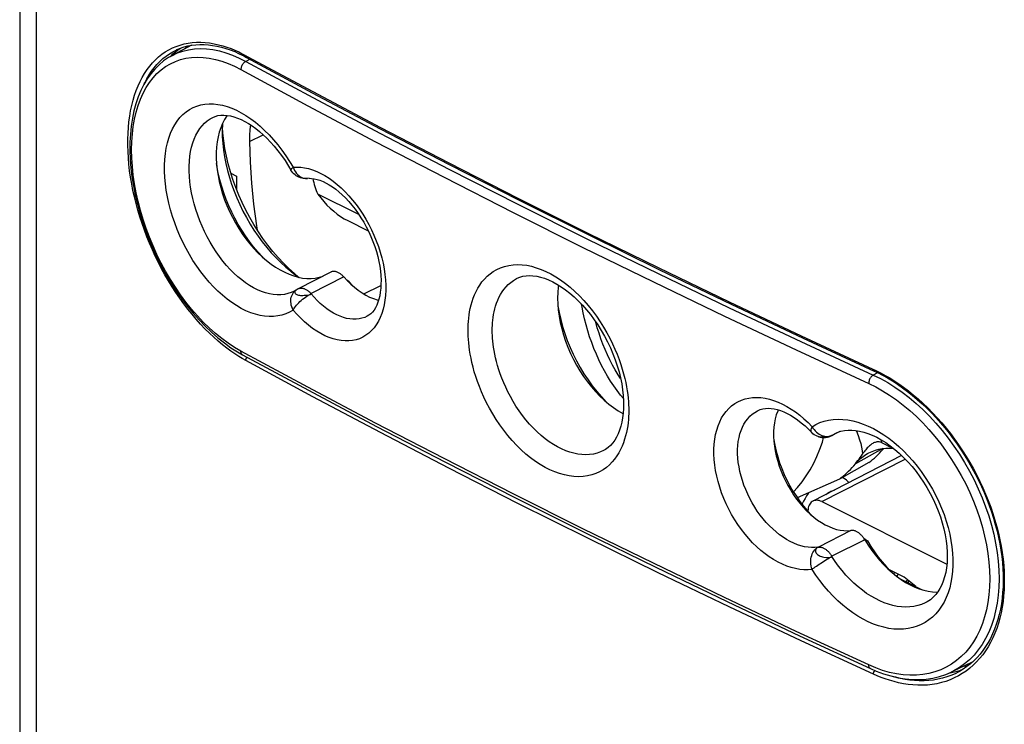
# Model space of a CAD drawing. Units: millimetres. Extents: x 122 to 168, y -2 to 209.
# Drawn here: x 122 to 151, y 19 to 40 of the extents above; entities that cross this region are included whole.
import ezdxf

# ---------------------------------------------------------------- set-up
doc = ezdxf.new("R2010")
doc.units = ezdxf.units.MM
doc.header["$LTSCALE"] = 16.335
doc.layers.get('0').update_dxf_attribs({"linetype": 'CONTINUOUS'})
for name, color, linetype in [('ASSI', 7, 'CONTINUOUS'), ('DRAFT', 7, 'CONTINUOUS'), ('RACCORDO', 7, 'CONTINUOUS'), ('SUPERFICI', 7, 'CONTINUOUS')]:
    doc.layers.add(name, color=color, linetype=linetype)

msp = doc.modelspace()

# ---------------------------------------------------------------- linework, layer by layer
at = {"color": 7, "linetype": 'CONTINUOUS'}
for p, q in [((131.882, 33.91), (130.677, 34.512)), ((131.554, 33.733), (132.157, 33.431)), ((131.709, 31.817), (131.599, 31.935)), ((147.51, 23.412), (147.517, 23.457)), ((147.55, 23.38), (147.588, 23.422)), ((147.74, 23.234), (148.387, 22.91))]:
    msp.add_line(p, q, dxfattribs=at)
at = {"color": 253, "linetype": 'CONTINUOUS'}
for p, q in [((131.543, 31.972), (131.599, 31.935)), ((146.722, 24.353), (146.782, 24.344))]:
    msp.add_line(p, q, dxfattribs=at)
at = {"color": 7, "linetype": 'CONTINUOUS'}
for points in [[(129.092, 32.635), (129.054, 32.673), (128.924, 32.815), (128.798, 32.963), (128.677, 33.119), (128.561, 33.282), (128.45, 33.449), (128.346, 33.623), (128.247, 33.801), (128.155, 33.982), (128.071, 34.167), (127.993, 34.355), (127.923, 34.544), (127.862, 34.734), (127.808, 34.925), (127.762, 35.115), (127.725, 35.303), (127.709, 35.409)], [(130.677, 34.512), (130.764, 34.398), (130.855, 34.291), (130.948, 34.19), (131.044, 34.095), (131.144, 34.007), (131.244, 33.926), (131.346, 33.854), (131.449, 33.789), (131.554, 33.733)], [(137.711, 31.272), (137.716, 31.238), (137.751, 31.036), (137.796, 30.831), (137.85, 30.626), (137.914, 30.422), (137.988, 30.217), (138.069, 30.015), (138.16, 29.816), (138.258, 29.62), (138.364, 29.429), (138.477, 29.242), (138.597, 29.062), (138.723, 28.888), (138.854, 28.722), (138.992, 28.564), (139.132, 28.415), (139.133, 28.414)], [(144.041, 27.305), (144.069, 27.149), (144.109, 26.977), (144.156, 26.805), (144.212, 26.633), (144.276, 26.462), (144.347, 26.293), (144.426, 26.127), (144.512, 25.963), (144.603, 25.805), (144.701, 25.651), (144.805, 25.502), (144.914, 25.36), (145.027, 25.226), (145.142, 25.101)], [(146.084, 26.18), (146.079, 26.182), (146.038, 26.2)], [(146.244, 26.054), (146.214, 26.087), (146.173, 26.123), (146.129, 26.155), (146.084, 26.18)], [(145.077, 25.765), (145.052, 25.733), (145.002, 25.662), (144.955, 25.589), (144.91, 25.512), (144.867, 25.432), (144.864, 25.425)], [(145.564, 25.704), (145.565, 25.705), (145.604, 25.735), (145.642, 25.762), (145.679, 25.784), (145.714, 25.802), (145.747, 25.816), (145.778, 25.826), (145.806, 25.832), (145.815, 25.833)], [(146.782, 24.344), (146.885, 24.18), (146.992, 24.023), (147.103, 23.872), (147.22, 23.726), (147.34, 23.587), (147.464, 23.454), (147.47, 23.449)], [(147.695, 23.368), (147.668, 23.336), (147.641, 23.306)], [(147.959, 23.205), (147.928, 23.169), (147.91, 23.149)], [(147.988, 23.181), (147.982, 23.151), (147.976, 23.116)]]:
    msp.add_lwpolyline(points, dxfattribs=at)
msp.add_ellipse((132.367, 36.206), major_axis=(0.744, 2.599), ratio=0.677432, start_param=-4.03297, end_param=-3.826429, dxfattribs=at)
at = {"layer": 'ASSI', "color": 7, "linetype": 'CONTINUOUS'}
for p, q in [((127.897, 36.294), (127.891, 36.371)), ((130.108, 32.086), (129.994, 32.181))]:
    msp.add_line(p, q, dxfattribs=at)
for points in [[(127.882, 36.568), (127.882, 36.564), (127.877, 36.37)], [(127.877, 36.37), (127.881, 36.191), (127.894, 35.998), (127.915, 35.802), (127.946, 35.604), (127.985, 35.404), (128.033, 35.203), (128.088, 35.001), (128.153, 34.8), (128.225, 34.599), (128.305, 34.4), (128.392, 34.203), (128.486, 34.01), (128.587, 33.819), (128.695, 33.633), (128.809, 33.452), (128.928, 33.276), (129.053, 33.107), (129.183, 32.944), (129.317, 32.788), (129.455, 32.64), (129.597, 32.5), (129.741, 32.369), (129.889, 32.247), (129.97, 32.184)], [(128.192, 34.935), (128.119, 35.164), (128.055, 35.393), (128.001, 35.621), (127.956, 35.848), (127.921, 36.072), (127.897, 36.294)], [(128.364, 34.483), (128.274, 34.708), (128.192, 34.935)], [(129.994, 32.181), (129.83, 32.329), (129.67, 32.488), (129.513, 32.656), (129.361, 32.832), (129.214, 33.017), (129.072, 33.21), (128.937, 33.408), (128.808, 33.614), (128.685, 33.825), (128.571, 34.04), (128.464, 34.26), (128.364, 34.483)], [(129.97, 32.184), (130.038, 32.134), (130.133, 32.069)]]:
    msp.add_lwpolyline(points, dxfattribs=at)
at = {"layer": 'DRAFT', "color": 7, "linetype": 'CONTINUOUS'}
for p, q in [((126.504, 38.672), (126.406, 38.591)), ((126.974, 38.871), (126.416, 38.576)), ((126.605, 38.746), (126.504, 38.672)), ((126.69, 38.799), (126.605, 38.746)), ((126.406, 38.591), (126.35, 38.538)), ((128.132, 35.124), (128.301, 35.039)), ((128.301, 35.039), (128.301, 34.641)), ((129.442, 32.367), (129.574, 32.287)), ((131.056, 32.222), (130.103, 31.733)), ((131.443, 32.08), (131.426, 32.098)), ((131.443, 32.08), (131.545, 31.97)), ((132.029, 31.583), (132.528, 31.829)), ((145.973, 27.548), (145.723, 27.426)), ((147.787, 26.847), (145.187, 25.51)), ((146.827, 26.64), (145.961, 26.157)), ((145.961, 26.157), (144.729, 25.611)), ((145.448, 25.495), (149.112, 23.663)), ((146.706, 24.378), (146.693, 24.4)), ((147.862, 23.285), (147.412, 23.51)), ((148.203, 23.003), (147.862, 23.285)), ((149.858, 20.79), (149.239, 20.497)), ((149.249, 20.482), (149.372, 20.512)), ((149.372, 20.512), (149.492, 20.549)), ((149.492, 20.549), (149.599, 20.59)), ((149.172, 20.469), (149.249, 20.482))]:
    msp.add_line(p, q, dxfattribs=at)
at = {"layer": 'DRAFT', "color": 253, "linetype": 'CONTINUOUS'}
for p, q in [((128.677, 36.056), (129.073, 36.25)), ((147.233, 27.05), (146.431, 26.605)), ((145.448, 25.495), (147.892, 26.743))]:
    msp.add_line(p, q, dxfattribs=at)
at = {"layer": 'DRAFT', "color": 7, "linetype": 'CONTINUOUS'}
for points in [[(128.027, 36.816), (128.017, 36.802), (127.948, 36.697), (127.888, 36.581), (127.835, 36.456)], [(127.835, 36.456), (127.79, 36.324), (127.755, 36.185), (127.728, 36.038), (127.71, 35.886)], [(128.708, 36.536), (128.691, 36.402), (128.68, 36.232), (128.677, 36.056)], [(127.71, 35.886), (127.701, 35.727), (127.701, 35.562), (127.71, 35.395), (127.728, 35.224), (127.755, 35.051), (127.79, 34.876), (127.835, 34.7), (127.888, 34.522), (127.948, 34.346), (128.017, 34.172), (128.093, 33.999), (128.176, 33.831), (128.266, 33.665), (128.363, 33.503), (128.466, 33.347), (128.574, 33.197), (128.687, 33.054), (128.804, 32.918), (128.926, 32.79), (129.052, 32.67), (129.18, 32.559), (129.31, 32.458), (129.442, 32.367)], [(128.677, 36.056), (128.697, 35.448), (128.738, 34.833), (128.799, 34.213), (128.881, 33.584), (128.9, 33.466)], [(129.574, 32.287), (129.708, 32.217), (129.842, 32.158), (129.974, 32.11), (130.105, 32.074), (130.235, 32.05), (130.361, 32.038), (130.485, 32.038), (130.605, 32.049), (130.721, 32.072), (130.832, 32.107), (130.833, 32.108)], [(131.426, 32.098), (131.41, 32.115), (131.393, 32.131), (131.375, 32.146), (131.358, 32.16), (131.34, 32.173), (131.322, 32.185), (131.304, 32.196), (131.286, 32.206), (131.268, 32.215), (131.249, 32.223), (131.231, 32.229), (131.214, 32.234), (131.196, 32.239), (131.178, 32.241), (131.161, 32.243), (131.144, 32.243), (131.128, 32.243), (131.112, 32.241), (131.096, 32.237), (131.081, 32.233), (131.066, 32.227), (131.056, 32.222)], [(131.545, 31.97), (131.649, 31.869), (131.755, 31.777), (131.864, 31.692), (131.974, 31.616), (132.086, 31.549), (132.197, 31.492), (132.309, 31.445), (132.419, 31.408), (132.458, 31.399)], [(137.734, 31.84), (137.725, 31.784), (137.711, 31.624), (137.706, 31.456)], [(137.706, 31.456), (137.711, 31.283), (137.725, 31.108), (137.749, 30.93), (137.782, 30.749), (137.825, 30.566), (137.877, 30.383), (137.937, 30.201), (138.006, 30.02), (138.083, 29.842), (138.169, 29.666), (138.262, 29.493), (138.361, 29.325), (138.467, 29.164), (138.578, 29.009), (138.695, 28.861), (138.817, 28.721), (138.944, 28.588), (139.074, 28.465), (139.207, 28.352), (139.342, 28.25), (139.478, 28.158), (139.616, 28.077), (139.626, 28.072)], [(144.17, 28.185), (144.154, 28.151), (144.114, 28.042), (144.083, 27.927), (144.059, 27.806), (144.043, 27.679), (144.035, 27.547), (144.035, 27.409), (144.043, 27.268), (144.059, 27.125), (144.083, 26.98), (144.114, 26.834), (144.154, 26.686), (144.201, 26.537), (144.255, 26.39), (144.315, 26.246), (144.382, 26.103), (144.455, 25.964), (144.535, 25.828), (144.62, 25.696), (144.71, 25.569), (144.804, 25.449), (144.902, 25.335), (145.003, 25.229), (145.108, 25.13), (145.216, 25.038), (145.326, 24.955), (145.436, 24.881), (145.548, 24.817), (145.659, 24.762), (145.77, 24.718), (145.881, 24.683), (145.99, 24.659), (146.096, 24.646), (146.2, 24.643), (146.302, 24.65)], [(146.431, 26.605), (146.502, 26.684), (146.577, 26.755), (146.657, 26.82), (146.741, 26.877), (146.79, 26.906)], [(146.79, 26.906), (146.829, 26.926), (146.921, 26.969), (147.016, 27.003), (147.115, 27.029), (147.217, 27.048), (147.322, 27.059), (147.429, 27.062), (147.539, 27.057)], [(146.827, 26.64), (146.882, 26.683), (146.936, 26.727), (146.989, 26.772), (147.041, 26.82), (147.092, 26.868), (147.142, 26.919), (147.191, 26.971), (147.239, 27.024), (147.263, 27.053)], [(145.961, 26.157), (146.017, 26.2), (146.073, 26.245), (146.127, 26.291), (146.181, 26.34), (146.233, 26.389), (146.284, 26.441), (146.334, 26.494), (146.383, 26.549), (146.431, 26.605)], [(145.187, 25.51), (145.166, 25.498), (145.139, 25.477), (145.115, 25.451), (145.094, 25.421), (145.076, 25.388), (145.061, 25.351), (145.05, 25.311), (145.043, 25.268), (145.039, 25.222), (145.039, 25.212)], [(145.448, 25.495), (145.409, 25.512), (145.37, 25.525), (145.333, 25.532), (145.296, 25.535), (145.26, 25.533), (145.227, 25.526), (145.195, 25.514), (145.187, 25.51)], [(146.617, 24.498), (146.6, 24.515), (146.583, 24.532), (146.566, 24.548), (146.549, 24.562), (146.531, 24.576), (146.513, 24.588), (146.495, 24.6), (146.477, 24.61), (146.459, 24.62), (146.441, 24.628), (146.423, 24.635), (146.405, 24.641), (146.387, 24.645), (146.369, 24.649), (146.352, 24.651), (146.335, 24.652), (146.318, 24.652), (146.302, 24.65)], [(146.693, 24.4), (146.678, 24.421), (146.664, 24.441), (146.649, 24.461), (146.633, 24.48), (146.617, 24.498)], [(146.706, 24.378), (146.807, 24.219), (146.913, 24.067), (147.023, 23.921), (147.139, 23.782), (147.26, 23.65), (147.383, 23.527), (147.51, 23.413), (147.639, 23.307), (147.77, 23.212), (147.903, 23.127), (148.037, 23.052), (148.17, 22.989), (148.303, 22.937), (148.435, 22.896), (148.565, 22.867), (148.693, 22.849), (148.819, 22.844), (148.844, 22.845)]]:
    msp.add_lwpolyline(points, dxfattribs=at)
msp.add_ellipse((149.486, 24.727), major_axis=(2.483, -2.248), ratio=0.284525, start_param=2.677457, end_param=2.685529, dxfattribs=at)
at = {"layer": 'RACCORDO', "color": 7, "linetype": 'CONTINUOUS'}
for p, q in [((121.943, 186.08), (121.943, 16.422)), ((126.526, 38.733), (126.527, 38.733)), ((126.83, 38.795), (126.863, 38.833)), ((126.863, 38.833), (126.883, 38.854)), ((126.416, 38.576), (126.417, 38.577)), ((128.511, 38.562), (128.594, 38.518)), ((127.598, 36.757), (127.603, 36.759)), ((130.378, 34.969), (130.378, 34.969)), ((136.522, 32.041), (136.525, 32.042)), ((129.989, 31.666), (129.988, 31.666)), ((129.995, 31.669), (129.989, 31.666)), ((130.014, 31.68), (129.995, 31.669)), ((130.048, 31.7), (130.056, 31.706)), ((130.048, 31.7), (130.049, 31.701)), ((130.055, 31.705), (130.054, 31.705)), ((132.125, 30.929), (132.122, 30.928)), ((144.905, 30.287), (146.985, 29.322)), ((128.328, 29.883), (128.476, 29.799)), ((143.578, 28.168), (143.581, 28.17)), ((145.067, 27.607), (145.151, 27.52)), ((145.137, 27.535), (145.137, 27.534)), ((145.858, 27.503), (145.859, 27.504)), ((145.345, 27.401), (145.344, 27.401)), ((147.201, 27.225), (147.539, 27.057)), ((139.053, 26.993), (139.049, 26.99)), ((148.502, 22.54), (148.5, 22.539)), ((144.791, 21.565), (146.872, 20.6)), ((149.241, 20.498), (149.239, 20.497)), ((149.44, 20.496), (149.439, 20.496)), ((149.765, 20.708), (149.665, 20.699))]:
    msp.add_line(p, q, dxfattribs=at)
at = {"layer": 'RACCORDO', "color": 253, "linetype": 'CONTINUOUS'}
for p, q in [((122.428, 185.516), (122.428, 15.769)), ((126.758, 38.912), (126.878, 38.936)), ((126.85, 38.842), (126.78, 38.769)), ((126.855, 38.847), (126.85, 38.842)), ((126.417, 38.577), (126.566, 38.647)), ((128.373, 38.499), (128.569, 38.399)), ((128.693, 38.464), (128.569, 38.399)), ((128.569, 38.399), (130.532, 37.337)), ((129.956, 35.295), (129.917, 35.259)), ((136.403, 33.969), (138.448, 32.946)), ((131.443, 32.08), (130.481, 31.594)), ((130.042, 31.696), (130.048, 31.7)), ((144.838, 30.36), (147.07, 29.324)), ((144.833, 30.187), (146.953, 29.207)), ((130.388, 28.848), (128.424, 29.907)), ((144.699, 29.942), (146.821, 28.961)), ((128.568, 29.633), (128.466, 29.69)), ((147.084, 29.275), (146.953, 29.207)), ((145.368, 27.477), (145.41, 27.453)), ((145.683, 27.415), (145.65, 27.406)), ((145.704, 27.422), (145.741, 27.437)), ((145.96, 27.543), (145.743, 27.438)), ((147.182, 27.311), (147.201, 27.225)), ((146.302, 24.65), (145.348, 24.161)), ((146.706, 24.378), (145.743, 23.895)), ((150.615, 23.747), (150.634, 23.49)), ((147.026, 20.621), (146.821, 20.708)), ((149.439, 20.496), (149.352, 20.452)), ((149.616, 20.675), (149.716, 20.686)), ((149.716, 20.686), (149.739, 20.69)), ((149.883, 20.699), (149.781, 20.61)), ((149.352, 20.452), (149.231, 20.4))]:
    msp.add_line(p, q, dxfattribs=at)
for points in [[(126.878, 38.936), (127.001, 38.952), (127.125, 38.96), (127.252, 38.961), (127.381, 38.954), (127.51, 38.939), (127.638, 38.918), (127.767, 38.89), (127.892, 38.856), (128.015, 38.817), (128.136, 38.773), (128.252, 38.726), (128.362, 38.677), (128.467, 38.626)], [(128.466, 29.69), (128.36, 29.754), (128.248, 29.827), (128.131, 29.908), (128.01, 29.996), (127.886, 30.093), (127.76, 30.199), (127.631, 30.312), (127.502, 30.433), (127.373, 30.562), (127.244, 30.697), (127.117, 30.839), (126.993, 30.986), (126.87, 31.138), (126.75, 31.296), (126.634, 31.457), (126.521, 31.623), (126.411, 31.792), (126.304, 31.966), (126.201, 32.143), (126.103, 32.323), (126.008, 32.506), (125.917, 32.692), (125.83, 32.879), (125.748, 33.069), (125.67, 33.261), (125.597, 33.453), (125.529, 33.647), (125.466, 33.842), (125.407, 34.036), (125.354, 34.231), (125.306, 34.426), (125.263, 34.62), (125.225, 34.813), (125.192, 35.005), (125.165, 35.195), (125.144, 35.384), (125.127, 35.571), (125.117, 35.755), (125.111, 35.937), (125.111, 36.116), (125.117, 36.291), (125.128, 36.463), (125.145, 36.631), (125.167, 36.795), (125.194, 36.955), (125.227, 37.11), (125.265, 37.26), (125.308, 37.405), (125.357, 37.545), (125.411, 37.68), (125.469, 37.808), (125.533, 37.931), (125.602, 38.048), (125.675, 38.158), (125.753, 38.262), (125.835, 38.359), (125.922, 38.449), (126.013, 38.533), (126.109, 38.609), (126.208, 38.678), (126.311, 38.74), (126.418, 38.794)], [(126.329, 38.623), (126.43, 38.684), (126.526, 38.733)], [(126.418, 38.794), (126.528, 38.841), (126.641, 38.88), (126.758, 38.912)], [(126.566, 38.647), (126.725, 38.702), (126.891, 38.742), (127.062, 38.767), (127.239, 38.775), (127.42, 38.768), (127.605, 38.745), (127.794, 38.707), (127.985, 38.653), (128.178, 38.583), (128.373, 38.499)], [(128.424, 29.907), (128.235, 30.017), (128.049, 30.139), (127.864, 30.275), (127.681, 30.424), (127.5, 30.585), (127.323, 30.758), (127.15, 30.943), (126.98, 31.138), (126.816, 31.343), (126.658, 31.557), (126.505, 31.78), (126.359, 32.01), (126.22, 32.247), (126.089, 32.49), (125.966, 32.738), (125.851, 32.991), (125.745, 33.247), (125.648, 33.506), (125.56, 33.766), (125.482, 34.028), (125.414, 34.289), (125.356, 34.549), (125.308, 34.808), (125.271, 35.064), (125.244, 35.316), (125.228, 35.565), (125.223, 35.807), (125.228, 36.044), (125.244, 36.274), (125.271, 36.496), (125.308, 36.71), (125.356, 36.916), (125.414, 37.111), (125.482, 37.295), (125.56, 37.469), (125.648, 37.631), (125.745, 37.781), (125.851, 37.918), (125.966, 38.042), (126.089, 38.153), (126.22, 38.25), (126.359, 38.332), (126.505, 38.4), (126.658, 38.453), (126.816, 38.491), (126.98, 38.514), (127.15, 38.522), (127.323, 38.515), (127.5, 38.493), (127.681, 38.456), (127.864, 38.403), (128.049, 38.337), (128.235, 38.256), (128.424, 38.16)], [(125.594, 37.744), (125.606, 37.771), (125.668, 37.891), (125.736, 38.005), (125.807, 38.113), (125.884, 38.215), (125.964, 38.31), (126.049, 38.399), (126.139, 38.481), (126.232, 38.556), (126.329, 38.623)], [(128.569, 38.399), (128.55, 38.389), (128.531, 38.375), (128.513, 38.36), (128.496, 38.342), (128.48, 38.322), (128.466, 38.3), (128.454, 38.278), (128.443, 38.254), (128.435, 38.23), (128.429, 38.206), (128.425, 38.183), (128.424, 38.16)], [(128.467, 38.626), (130.532, 37.513), (132.516, 36.463), (134.52, 35.423), (136.544, 34.391), (138.589, 33.369), (140.653, 32.356), (142.736, 31.353), (144.838, 30.36)], [(128.568, 38.572), (128.568, 38.563), (128.57, 38.555), (128.572, 38.547), (128.574, 38.54), (128.578, 38.533), (128.582, 38.528), (128.587, 38.523), (128.592, 38.519), (128.594, 38.518)], [(128.424, 38.16), (130.388, 37.097), (132.373, 36.044), (134.378, 35.002), (136.403, 33.969)], [(130.532, 37.337), (132.515, 36.285), (134.519, 35.243), (136.542, 34.211), (138.586, 33.189), (140.649, 32.178), (142.731, 31.177), (144.833, 30.187)], [(129.957, 31.112), (129.853, 31.051), (129.743, 31.002), (129.628, 30.965), (129.507, 30.939), (129.381, 30.924), (129.251, 30.922), (129.119, 30.932), (128.985, 30.954), (128.849, 30.988), (128.712, 31.034), (128.573, 31.091), (128.435, 31.16), (128.296, 31.24), (128.157, 31.33), (128.02, 31.431), (127.885, 31.543), (127.75, 31.664), (127.619, 31.794), (127.492, 31.932), (127.367, 32.08), (127.247, 32.234), (127.132, 32.395), (127.021, 32.563), (126.916, 32.736), (126.817, 32.914), (126.724, 33.097), (126.637, 33.283), (126.558, 33.471), (126.485, 33.663), (126.42, 33.855), (126.362, 34.048), (126.312, 34.241), (126.271, 34.433), (126.237, 34.623), (126.212, 34.812), (126.195, 34.997), (126.187, 35.179), (126.187, 35.356), (126.195, 35.528), (126.212, 35.695), (126.237, 35.855), (126.271, 36.008), (126.313, 36.153), (126.363, 36.291), (126.42, 36.42), (126.485, 36.54), (126.558, 36.65), (126.638, 36.751), (126.724, 36.84), (126.818, 36.92), (126.917, 36.988)], [(126.917, 36.988), (127.022, 37.045), (127.132, 37.09), (127.248, 37.124), (127.368, 37.146), (127.492, 37.156), (127.62, 37.154), (127.751, 37.14), (127.885, 37.114), (128.021, 37.076), (128.158, 37.027), (128.297, 36.966), (128.435, 36.894), (128.574, 36.812), (128.712, 36.719), (128.849, 36.615), (128.985, 36.502), (129.12, 36.378), (129.252, 36.245), (129.381, 36.103), (129.508, 35.952), (129.629, 35.795), (129.744, 35.634), (129.853, 35.467), (129.956, 35.295)], [(129.988, 31.666), (129.898, 31.625), (129.801, 31.593), (129.699, 31.571), (129.593, 31.559), (129.484, 31.558), (129.373, 31.567), (129.26, 31.586), (129.145, 31.615), (129.03, 31.654), (128.914, 31.703), (128.797, 31.762), (128.68, 31.83), (128.564, 31.907), (128.449, 31.993), (128.335, 32.088), (128.222, 32.191), (128.112, 32.302), (128.005, 32.42), (127.9, 32.546), (127.799, 32.677), (127.702, 32.814), (127.61, 32.957), (127.521, 33.104), (127.438, 33.256), (127.36, 33.411), (127.287, 33.569), (127.22, 33.73), (127.159, 33.892), (127.105, 34.056), (127.056, 34.22), (127.015, 34.384), (126.98, 34.547), (126.952, 34.709), (126.93, 34.869), (126.916, 35.027), (126.909, 35.181), (126.909, 35.331), (126.916, 35.477), (126.93, 35.619), (126.952, 35.754), (126.98, 35.884), (127.015, 36.008), (127.057, 36.124), (127.105, 36.234), (127.16, 36.335), (127.221, 36.429), (127.288, 36.514), (127.36, 36.59), (127.438, 36.657), (127.522, 36.714), (127.598, 36.757)], [(129.917, 35.259), (129.903, 35.246), (129.894, 35.234), (129.889, 35.224), (129.889, 35.216), (129.89, 35.215)], [(129.956, 35.295), (130.066, 35.301), (130.178, 35.297), (130.292, 35.283), (130.409, 35.257), (130.528, 35.221), (130.648, 35.175), (130.768, 35.118), (130.889, 35.051), (131.009, 34.975), (131.128, 34.89), (131.247, 34.795), (131.363, 34.692), (131.477, 34.581), (131.589, 34.462), (131.697, 34.336), (131.801, 34.204), (131.902, 34.065), (131.997, 33.921), (132.088, 33.772), (132.173, 33.619), (132.252, 33.462), (132.325, 33.302), (132.392, 33.14), (132.453, 32.976), (132.506, 32.812), (132.552, 32.646), (132.591, 32.482), (132.622, 32.319), (132.645, 32.157), (132.661, 31.998), (132.669, 31.842), (132.669, 31.69), (132.661, 31.542), (132.645, 31.4), (132.622, 31.263), (132.591, 31.132), (132.552, 31.008), (132.506, 30.891), (132.453, 30.782), (132.393, 30.682), (132.326, 30.59), (132.253, 30.507), (132.173, 30.434), (132.088, 30.37), (131.998, 30.316), (131.902, 30.272), (131.802, 30.239), (131.698, 30.217), (131.59, 30.205)], [(129.956, 35.295), (129.975, 35.247), (129.997, 35.201), (130.023, 35.158), (130.052, 35.118), (130.084, 35.083), (130.118, 35.051), (130.155, 35.024), (130.194, 35.002), (130.234, 34.985), (130.276, 34.974), (130.317, 34.968), (130.359, 34.967), (130.378, 34.969)], [(138.448, 32.946), (140.512, 31.934), (142.596, 30.933), (144.699, 29.942)], [(135.082, 30.518), (135.082, 30.603), (135.086, 30.69), (135.092, 30.78), (135.101, 30.872), (135.112, 30.967), (135.128, 31.063), (135.147, 31.161), (135.17, 31.26), (135.199, 31.359), (135.232, 31.458), (135.271, 31.557), (135.315, 31.655), (135.366, 31.75), (135.423, 31.844), (135.488, 31.934), (135.559, 32.02), (135.638, 32.101), (135.725, 32.175), (135.82, 32.243), (135.923, 32.303), (136.033, 32.353), (136.149, 32.392), (136.273, 32.421), (136.4, 32.439), (136.53, 32.445), (136.665, 32.439), (136.802, 32.422), (136.941, 32.393), (137.081, 32.353), (137.223, 32.302), (137.364, 32.241), (137.507, 32.169), (137.649, 32.086), (137.791, 31.994), (137.932, 31.891), (138.071, 31.779), (138.208, 31.657), (138.343, 31.526), (138.475, 31.387), (138.602, 31.241), (138.726, 31.086), (138.843, 30.929), (138.952, 30.769), (139.055, 30.605), (139.15, 30.443), (139.236, 30.282), (139.315, 30.122), (139.386, 29.966), (139.45, 29.813), (139.507, 29.663), (139.558, 29.517), (139.602, 29.376), (139.64, 29.24), (139.674, 29.109), (139.702, 28.983), (139.725, 28.862), (139.744, 28.746), (139.76, 28.636), (139.771, 28.531), (139.78, 28.432), (139.786, 28.337), (139.789, 28.248), (139.79, 28.164)], [(135.79, 30.514), (135.791, 30.586), (135.793, 30.661), (135.798, 30.737), (135.806, 30.816), (135.816, 30.896), (135.829, 30.978), (135.845, 31.061), (135.865, 31.145), (135.889, 31.229), (135.917, 31.313), (135.95, 31.397), (135.987, 31.48), (136.03, 31.562), (136.079, 31.641), (136.133, 31.717), (136.194, 31.79), (136.261, 31.859), (136.335, 31.923), (136.415, 31.98), (136.502, 32.031), (136.522, 32.041)], [(130.103, 31.733), (130.114, 31.738), (130.128, 31.743), (130.143, 31.748), (130.158, 31.751), (130.174, 31.753), (130.19, 31.754), (130.206, 31.753), (130.223, 31.752), (130.24, 31.749), (130.258, 31.745), (130.275, 31.74), (130.293, 31.733), (130.31, 31.726), (130.328, 31.717), (130.346, 31.708), (130.363, 31.697), (130.381, 31.685), (130.398, 31.672), (130.416, 31.658), (130.432, 31.644), (130.449, 31.628), (130.465, 31.611), (130.481, 31.594)], [(129.956, 31.112), (129.935, 31.158), (129.917, 31.205), (129.903, 31.253), (129.894, 31.301), (129.889, 31.35), (129.889, 31.397), (129.893, 31.444), (129.902, 31.488), (129.916, 31.531), (129.933, 31.571), (129.955, 31.608), (129.98, 31.641), (130.009, 31.671), (130.042, 31.696)], [(129.956, 31.112), (129.975, 31.145), (129.997, 31.179), (130.023, 31.215), (130.052, 31.251), (130.084, 31.287), (130.118, 31.324), (130.155, 31.359), (130.194, 31.395), (130.234, 31.428), (130.276, 31.461), (130.317, 31.491), (130.359, 31.519), (130.401, 31.544), (130.441, 31.567), (130.48, 31.586)], [(130.01, 31.662), (130.004, 31.647), (130.002, 31.633)], [(130.002, 31.633), (130.005, 31.619), (130.012, 31.605), (130.023, 31.591), (130.04, 31.58), (130.06, 31.569), (130.084, 31.56), (130.111, 31.552), (130.141, 31.546), (130.174, 31.542), (130.208, 31.541), (130.243, 31.541), (130.28, 31.543), (130.317, 31.543), (130.355, 31.544), (130.39, 31.549), (130.423, 31.559), (130.452, 31.571), (130.48, 31.586)], [(130.054, 31.705), (130.035, 31.691), (130.02, 31.676), (130.01, 31.662)], [(130.48, 31.586), (130.48, 31.587), (130.479, 31.588), (130.479, 31.589), (130.479, 31.59), (130.479, 31.591), (130.479, 31.592), (130.48, 31.593), (130.481, 31.593), (130.481, 31.594)], [(132.122, 30.928), (132.053, 30.897), (131.972, 30.87), (131.887, 30.852), (131.8, 30.842), (131.71, 30.842), (131.618, 30.85), (131.523, 30.867), (131.428, 30.892), (131.331, 30.927), (131.234, 30.969), (131.136, 31.02), (131.039, 31.079), (130.942, 31.146), (130.846, 31.22), (130.751, 31.302), (130.658, 31.39), (130.568, 31.485), (130.48, 31.586)], [(139.633, 28.518), (139.549, 28.619), (139.449, 28.749), (139.352, 28.885), (139.258, 29.028), (139.167, 29.176), (139.079, 29.33), (138.995, 29.488), (138.916, 29.65), (138.841, 29.816), (138.77, 29.984), (138.705, 30.155), (138.644, 30.328), (138.588, 30.502), (138.538, 30.676), (138.494, 30.851), (138.455, 31.025), (138.422, 31.197), (138.409, 31.279)], [(131.59, 30.205), (131.478, 30.204), (131.364, 30.214), (131.248, 30.234), (131.129, 30.265), (131.01, 30.307), (130.889, 30.359), (130.768, 30.421), (130.648, 30.493), (130.528, 30.574), (130.409, 30.665), (130.292, 30.765), (130.178, 30.872), (130.066, 30.988), (129.957, 31.112)], [(139.553, 29.101), (139.479, 29.216), (139.396, 29.355), (139.316, 29.499), (139.24, 29.647), (139.167, 29.799), (139.099, 29.953), (139.035, 30.111), (138.975, 30.27), (138.92, 30.431), (138.869, 30.593), (138.824, 30.755), (138.821, 30.766)], [(139.79, 28.164), (139.789, 28.079), (139.786, 27.991), (139.779, 27.902), (139.77, 27.809), (139.759, 27.714), (139.743, 27.618), (139.723, 27.52), (139.699, 27.421), (139.67, 27.322), (139.636, 27.222), (139.597, 27.122), (139.551, 27.025), (139.499, 26.928), (139.441, 26.834), (139.376, 26.744), (139.302, 26.657), (139.222, 26.575), (139.134, 26.5), (139.037, 26.432), (138.933, 26.371), (138.822, 26.32), (138.704, 26.28), (138.579, 26.25), (138.451, 26.232), (138.319, 26.226), (138.183, 26.231), (138.045, 26.248), (137.906, 26.276), (137.765, 26.316), (137.623, 26.366), (137.481, 26.428), (137.338, 26.5), (137.196, 26.583), (137.055, 26.675), (136.915, 26.778), (136.777, 26.891), (136.64, 27.013), (136.506, 27.145), (136.376, 27.284), (136.25, 27.431), (136.128, 27.586), (136.012, 27.744), (135.904, 27.905), (135.803, 28.069), (135.71, 28.233), (135.625, 28.394), (135.547, 28.555), (135.477, 28.712), (135.414, 28.866), (135.359, 29.016), (135.309, 29.162), (135.265, 29.303), (135.228, 29.44), (135.195, 29.572), (135.168, 29.698), (135.145, 29.819), (135.126, 29.935), (135.111, 30.045), (135.1, 30.15), (135.092, 30.25), (135.086, 30.344), (135.082, 30.434), (135.082, 30.518)], [(139.049, 26.99), (138.96, 26.95), (138.86, 26.916), (138.754, 26.89), (138.645, 26.875), (138.533, 26.869), (138.418, 26.874), (138.301, 26.888), (138.183, 26.912), (138.063, 26.945), (137.943, 26.988), (137.822, 27.04), (137.702, 27.102), (137.581, 27.172), (137.461, 27.25), (137.343, 27.338), (137.225, 27.433), (137.11, 27.537), (136.996, 27.649), (136.886, 27.767), (136.779, 27.892), (136.675, 28.023), (136.578, 28.158), (136.486, 28.295), (136.4, 28.434), (136.321, 28.573), (136.249, 28.71), (136.184, 28.846), (136.125, 28.98), (136.071, 29.111), (136.024, 29.238), (135.982, 29.362), (135.945, 29.482), (135.913, 29.598), (135.886, 29.71), (135.863, 29.818), (135.843, 29.921), (135.827, 30.019), (135.815, 30.113), (135.805, 30.202), (135.798, 30.287), (135.793, 30.367), (135.791, 30.443), (135.79, 30.514)], [(128.475, 29.799), (128.466, 29.805), (128.454, 29.816), (128.443, 29.83), (128.435, 29.846), (128.429, 29.865), (128.425, 29.885), (128.424, 29.907)], [(128.568, 29.633), (128.568, 29.642), (128.57, 29.652), (128.572, 29.661), (128.574, 29.671), (128.578, 29.68), (128.582, 29.69), (128.587, 29.699), (128.592, 29.708), (128.598, 29.716), (128.604, 29.724), (128.608, 29.728)], [(136.544, 25.444), (134.52, 26.476), (132.516, 27.519), (130.532, 28.571), (128.568, 29.633)], [(146.953, 29.207), (146.936, 29.196), (146.919, 29.181), (146.902, 29.165), (146.887, 29.146), (146.872, 29.126), (146.859, 29.104), (146.848, 29.081), (146.838, 29.057), (146.831, 29.032), (146.825, 29.008), (146.822, 28.984), (146.821, 28.961)], [(146.953, 29.207), (147.166, 29.102), (147.379, 28.983), (147.59, 28.85), (147.799, 28.704), (148.005, 28.545), (148.208, 28.374), (148.408, 28.191), (148.602, 27.997), (148.791, 27.792), (148.974, 27.578), (149.15, 27.355), (149.319, 27.123), (149.479, 26.884), (149.631, 26.639), (149.774, 26.388), (149.908, 26.132), (150.031, 25.872), (150.144, 25.608), (150.246, 25.342), (150.337, 25.075), (150.417, 24.807), (150.485, 24.539), (150.54, 24.273), (150.584, 24.008), (150.615, 23.747)], [(146.959, 29.376), (146.959, 29.368), (146.96, 29.359), (146.962, 29.352), (146.965, 29.345), (146.968, 29.338), (146.972, 29.333), (146.976, 29.328), (146.981, 29.325), (146.985, 29.322)], [(147.07, 29.324), (147.187, 29.265), (147.308, 29.197), (147.436, 29.122), (147.569, 29.039), (147.705, 28.948), (147.844, 28.849), (147.986, 28.742), (148.128, 28.628), (148.27, 28.506), (148.412, 28.377), (148.553, 28.242), (148.691, 28.102), (148.827, 27.956), (148.96, 27.805), (149.089, 27.65), (149.215, 27.491), (149.337, 27.328), (149.456, 27.16), (149.571, 26.989), (149.681, 26.815), (149.788, 26.638), (149.89, 26.457), (149.987, 26.275), (150.079, 26.09), (150.166, 25.903), (150.248, 25.715), (150.324, 25.526), (150.396, 25.335), (150.461, 25.144), (150.522, 24.953), (150.576, 24.761), (150.624, 24.57), (150.667, 24.379), (150.704, 24.189), (150.734, 24), (150.759, 23.813), (150.777, 23.627), (150.789, 23.444), (150.795, 23.262), (150.795, 23.084), (150.789, 22.908), (150.776, 22.735), (150.757, 22.566), (150.732, 22.401), (150.701, 22.239), (150.664, 22.082), (150.621, 21.929), (150.573, 21.781), (150.518, 21.638), (150.457, 21.5), (150.391, 21.368), (150.32, 21.241), (150.243, 21.121), (150.161, 21.006), (150.073, 20.897), (149.981, 20.795), (149.883, 20.699)], [(146.821, 28.961), (147.026, 28.86), (147.23, 28.746), (147.432, 28.619), (147.633, 28.48), (147.832, 28.327), (148.028, 28.163), (148.219, 27.988), (148.407, 27.801), (148.588, 27.605), (148.764, 27.4), (148.934, 27.185), (149.096, 26.963), (149.251, 26.734), (149.397, 26.499), (149.535, 26.258), (149.663, 26.012), (149.782, 25.762), (149.891, 25.51), (149.989, 25.255), (150.077, 24.998), (150.153, 24.741), (150.219, 24.484), (150.272, 24.228), (150.314, 23.975), (150.344, 23.724), (150.363, 23.476), (150.369, 23.234), (150.363, 22.997), (150.344, 22.766), (150.314, 22.542), (150.272, 22.326), (150.219, 22.118), (150.153, 21.919), (150.077, 21.73), (149.989, 21.551), (149.891, 21.384), (149.782, 21.229), (149.663, 21.085), (149.535, 20.954), (149.397, 20.836), (149.25, 20.732), (149.096, 20.642), (148.934, 20.566), (148.764, 20.504), (148.588, 20.457), (148.407, 20.425), (148.219, 20.408), (148.028, 20.406), (147.832, 20.419), (147.633, 20.448), (147.432, 20.491), (147.23, 20.549), (147.026, 20.621)], [(138.448, 24.702), (136.403, 25.725), (134.378, 26.756), (132.373, 27.797), (130.388, 28.848)], [(145.161, 23.51), (145.043, 23.5), (144.924, 23.499), (144.801, 23.51), (144.676, 23.532), (144.549, 23.564), (144.421, 23.606), (144.292, 23.659), (144.164, 23.722), (144.036, 23.794), (143.909, 23.875), (143.783, 23.967), (143.66, 24.066), (143.539, 24.174), (143.421, 24.29), (143.307, 24.412), (143.197, 24.542), (143.091, 24.678), (142.99, 24.82), (142.895, 24.966), (142.805, 25.118), (142.722, 25.272), (142.645, 25.43), (142.575, 25.591), (142.512, 25.753), (142.456, 25.916), (142.408, 26.081), (142.367, 26.244), (142.335, 26.406), (142.31, 26.568), (142.294, 26.726), (142.285, 26.882), (142.285, 27.034), (142.294, 27.182), (142.31, 27.325), (142.335, 27.462), (142.367, 27.594), (142.408, 27.718), (142.456, 27.836), (142.512, 27.947), (142.575, 28.048), (142.646, 28.142), (142.722, 28.227), (142.806, 28.302), (142.896, 28.368), (142.991, 28.424), (143.091, 28.47), (143.197, 28.506), (143.307, 28.531), (143.421, 28.546)], [(143.421, 28.546), (143.54, 28.55), (143.66, 28.544), (143.784, 28.527), (143.91, 28.499), (144.036, 28.462), (144.164, 28.414), (144.293, 28.355), (144.422, 28.287), (144.55, 28.21), (144.677, 28.123), (144.802, 28.027), (144.924, 27.924), (145.044, 27.812), (145.161, 27.692)], [(145.338, 24.157), (145.242, 24.148), (145.144, 24.148), (145.043, 24.156), (144.94, 24.173), (144.836, 24.199), (144.731, 24.233), (144.625, 24.276), (144.52, 24.326), (144.415, 24.385), (144.311, 24.451), (144.208, 24.525), (144.107, 24.605), (144.008, 24.693), (143.911, 24.787), (143.817, 24.887), (143.727, 24.992), (143.641, 25.103), (143.558, 25.218), (143.48, 25.337), (143.407, 25.46), (143.338, 25.586), (143.275, 25.715), (143.218, 25.846), (143.166, 25.978), (143.121, 26.111), (143.081, 26.245), (143.048, 26.378), (143.021, 26.511), (143.001, 26.642), (142.988, 26.771), (142.981, 26.898), (142.981, 27.022), (142.988, 27.143), (143.001, 27.26), (143.021, 27.372), (143.048, 27.479), (143.081, 27.581), (143.121, 27.677), (143.167, 27.767), (143.218, 27.851), (143.276, 27.927), (143.339, 27.997), (143.407, 28.058), (143.48, 28.112), (143.559, 28.158), (143.578, 28.168)], [(145.161, 27.692), (145.273, 27.757), (145.391, 27.811), (145.514, 27.853), (145.645, 27.883), (145.782, 27.903), (145.922, 27.911), (146.064, 27.906), (146.21, 27.889), (146.358, 27.861), (146.507, 27.821), (146.658, 27.77), (146.809, 27.708), (146.96, 27.634), (147.111, 27.55), (147.262, 27.456), (147.41, 27.351), (147.557, 27.236), (147.701, 27.113), (147.842, 26.981), (147.979, 26.84), (148.111, 26.692), (148.239, 26.537), (148.361, 26.374), (148.477, 26.207), (148.587, 26.035), (148.691, 25.857), (148.787, 25.676), (148.875, 25.491), (148.956, 25.304), (149.028, 25.115), (149.092, 24.926), (149.148, 24.735), (149.194, 24.546), (149.232, 24.357), (149.26, 24.17), (149.279, 23.986), (149.288, 23.805), (149.288, 23.627), (149.279, 23.455), (149.26, 23.288), (149.232, 23.126), (149.194, 22.971), (149.148, 22.823), (149.092, 22.682), (149.028, 22.55), (148.956, 22.427), (148.875, 22.312), (148.786, 22.207), (148.69, 22.113), (148.587, 22.028), (148.477, 21.955)], [(145.161, 27.693), (145.147, 27.661), (145.135, 27.632), (145.127, 27.606), (145.123, 27.583), (145.124, 27.563), (145.129, 27.546), (145.137, 27.535)], [(145.161, 27.693), (145.189, 27.649), (145.22, 27.608)], [(145.22, 27.608), (145.253, 27.57), (145.29, 27.535), (145.328, 27.504), (145.368, 27.477)], [(145.41, 27.453), (145.453, 27.435), (145.496, 27.42), (145.539, 27.411), (145.582, 27.407), (145.624, 27.407)], [(145.624, 27.407), (145.665, 27.412), (145.704, 27.422)], [(145.741, 27.437), (145.713, 27.425), (145.683, 27.415)], [(145.743, 27.438), (145.73, 27.43), (145.723, 27.426)], [(145.741, 27.437), (145.741, 27.437), (145.74, 27.437), (145.74, 27.437), (145.74, 27.437), (145.74, 27.437), (145.741, 27.437)], [(145.741, 27.437), (145.836, 27.492), (145.858, 27.503)], [(145.741, 27.437), (145.742, 27.437), (145.743, 27.438)], [(146.455, 27.581), (146.466, 27.556), (146.514, 27.431), (146.555, 27.311), (146.588, 27.196), (146.613, 27.088), (146.631, 26.986), (146.641, 26.889)], [(145.65, 27.406), (145.615, 27.397), (145.578, 27.39), (145.541, 27.385), (145.505, 27.382), (145.469, 27.382), (145.435, 27.384), (145.403, 27.388), (145.373, 27.393), (145.345, 27.401)], [(146.959, 20.438), (144.838, 21.418), (142.736, 22.408), (140.653, 23.41), (138.589, 24.422), (136.544, 25.444)], [(142.596, 22.686), (140.512, 23.689), (138.448, 24.702)], [(145.161, 23.51), (145.147, 23.559), (145.135, 23.61), (145.127, 23.662), (145.123, 23.714), (145.124, 23.766), (145.129, 23.818), (145.138, 23.868), (145.151, 23.916), (145.168, 23.961), (145.188, 24.004), (145.213, 24.043), (145.24, 24.078), (145.27, 24.109), (145.303, 24.136), (145.338, 24.157)], [(145.338, 24.157), (145.315, 24.143), (145.296, 24.127), (145.281, 24.109), (145.271, 24.091), (145.265, 24.071), (145.264, 24.05), (145.267, 24.029), (145.274, 24.008), (145.285, 23.987), (145.301, 23.966), (145.322, 23.947), (145.346, 23.929), (145.373, 23.913), (145.403, 23.898), (145.435, 23.885), (145.469, 23.876), (145.505, 23.869)], [(145.338, 24.157), (145.339, 24.157), (145.34, 24.158), (145.341, 24.158), (145.342, 24.158), (145.344, 24.159), (145.345, 24.159), (145.346, 24.16), (145.347, 24.16), (145.348, 24.161)], [(145.348, 24.161), (145.364, 24.162), (145.38, 24.162), (145.397, 24.161), (145.414, 24.159), (145.431, 24.156), (145.448, 24.151), (145.466, 24.146), (145.484, 24.139), (145.501, 24.131), (145.519, 24.122), (145.537, 24.111), (145.554, 24.1), (145.572, 24.088), (145.589, 24.074), (145.606, 24.06), (145.623, 24.045), (145.639, 24.029), (145.656, 24.012), (145.671, 23.994), (145.687, 23.976), (145.702, 23.956), (145.716, 23.936), (145.73, 23.916), (145.743, 23.895)], [(145.161, 23.51), (145.189, 23.531), (145.22, 23.554), (145.253, 23.579), (145.29, 23.604), (145.328, 23.631), (145.368, 23.658), (145.41, 23.686), (145.453, 23.714), (145.496, 23.741), (145.539, 23.768), (145.582, 23.794), (145.624, 23.82), (145.665, 23.843), (145.704, 23.866), (145.741, 23.886)], [(145.505, 23.869), (145.578, 23.858), (145.615, 23.854), (145.65, 23.855), (145.683, 23.861), (145.713, 23.872), (145.741, 23.886)], [(145.741, 23.886), (145.741, 23.887), (145.74, 23.888), (145.74, 23.889), (145.74, 23.891), (145.74, 23.892), (145.741, 23.893), (145.741, 23.893), (145.742, 23.894), (145.743, 23.895)], [(148.5, 22.539), (148.472, 22.525), (148.368, 22.481), (148.259, 22.447), (148.146, 22.422), (148.029, 22.408), (147.909, 22.404), (147.786, 22.409), (147.66, 22.425), (147.533, 22.451), (147.405, 22.487), (147.275, 22.532), (147.146, 22.587), (147.017, 22.652), (146.889, 22.725), (146.761, 22.807), (146.635, 22.898), (146.511, 22.998), (146.389, 23.105), (146.269, 23.221), (146.153, 23.344), (146.042, 23.473), (145.936, 23.607), (145.836, 23.745), (145.741, 23.886)], [(148.477, 21.955), (148.361, 21.893), (148.238, 21.841), (148.111, 21.802), (147.979, 21.774), (147.841, 21.757), (147.701, 21.753), (147.557, 21.76), (147.41, 21.78), (147.261, 21.811), (147.111, 21.854), (146.959, 21.908), (146.808, 21.973), (146.657, 22.049), (146.507, 22.137), (146.358, 22.234), (146.21, 22.342), (146.064, 22.46), (145.921, 22.587), (145.781, 22.724), (145.645, 22.87), (145.514, 23.022), (145.39, 23.179), (145.273, 23.342), (145.161, 23.51)], [(150.634, 23.49), (150.64, 23.237), (150.634, 22.99), (150.615, 22.75), (150.584, 22.516), (150.54, 22.291), (150.485, 22.074), (150.417, 21.867), (150.337, 21.67), (150.246, 21.484), (150.144, 21.31), (150.031, 21.148), (149.908, 20.998), (149.774, 20.862), (149.631, 20.739), (149.479, 20.631)], [(146.821, 20.708), (144.699, 21.692), (142.596, 22.686)], [(146.872, 20.6), (146.859, 20.608), (146.848, 20.619), (146.838, 20.632), (146.831, 20.648), (146.825, 20.667), (146.822, 20.687), (146.821, 20.708)], [(146.959, 20.438), (146.959, 20.447), (146.96, 20.456), (146.962, 20.466), (146.965, 20.476), (146.968, 20.485), (146.972, 20.495), (146.976, 20.504), (146.981, 20.513), (146.986, 20.522), (146.992, 20.53), (146.998, 20.538), (147.004, 20.544)], [(149.479, 20.631), (149.319, 20.537), (149.241, 20.498)], [(149.781, 20.61), (149.675, 20.528), (149.564, 20.454)], [(149.564, 20.454), (149.449, 20.386), (149.33, 20.326), (149.207, 20.273), (149.081, 20.227), (148.951, 20.189), (148.818, 20.158), (148.682, 20.136), (148.544, 20.12), (148.403, 20.113), (148.261, 20.113), (148.119, 20.121), (147.978, 20.136), (147.837, 20.158), (147.699, 20.185), (147.563, 20.218), (147.431, 20.257), (147.304, 20.298), (147.184, 20.342), (147.069, 20.388), (146.959, 20.438)], [(149.231, 20.4), (149.108, 20.355), (148.98, 20.318), (148.85, 20.288), (148.716, 20.265), (148.581, 20.25), (148.443, 20.243), (148.303, 20.243), (148.164, 20.251), (148.025, 20.265), (147.887, 20.286), (147.751, 20.313), (147.618, 20.346), (147.559, 20.363)]]:
    msp.add_lwpolyline(points, dxfattribs=at)
at = {"layer": 'RACCORDO', "color": 7, "linetype": 'CONTINUOUS'}
for points in [[(126.526, 38.733), (126.551, 38.745), (126.656, 38.788), (126.764, 38.824), (126.875, 38.852), (126.989, 38.874), (127.106, 38.888), (127.225, 38.894), (127.347, 38.894), (127.471, 38.886), (127.597, 38.87), (127.724, 38.847), (127.853, 38.817), (127.983, 38.78), (128.114, 38.736), (128.246, 38.685), (128.378, 38.626), (128.511, 38.562)], [(126.417, 38.577), (126.302, 38.511), (126.16, 38.413), (126.026, 38.301), (125.901, 38.175), (125.785, 38.036), (125.677, 37.884), (125.58, 37.72), (125.492, 37.544), (125.415, 37.357), (125.348, 37.159), (125.291, 36.95), (125.245, 36.731), (125.21, 36.504), (125.187, 36.27), (125.174, 36.029), (125.173, 35.781), (125.183, 35.529), (125.203, 35.272), (125.234, 35.012), (125.276, 34.748), (125.329, 34.483), (125.392, 34.216), (125.465, 33.95), (125.548, 33.683), (125.64, 33.418), (125.742, 33.155), (125.853, 32.895), (125.973, 32.639), (126.101, 32.387), (126.237, 32.141), (126.381, 31.901), (126.532, 31.668), (126.69, 31.443), (126.854, 31.226), (127.024, 31.019), (127.199, 30.822), (127.378, 30.635), (127.562, 30.46), (127.75, 30.297), (127.94, 30.146), (128.133, 30.008), (128.328, 29.883)], [(128.594, 38.518), (130.514, 37.482), (132.51, 36.426), (134.526, 35.379), (136.562, 34.341), (138.618, 33.313), (140.694, 32.294), (142.79, 31.286), (144.905, 30.287)], [(127.599, 36.757), (127.67, 36.787), (127.753, 36.809), (127.84, 36.822), (127.929, 36.824), (128.023, 36.817), (128.121, 36.8), (128.222, 36.773), (128.325, 36.738), (128.431, 36.693), (128.537, 36.64), (128.644, 36.578), (128.752, 36.507), (128.86, 36.429), (128.968, 36.343), (129.076, 36.248), (129.184, 36.145), (129.292, 36.033), (129.4, 35.912), (129.506, 35.782), (129.613, 35.642), (129.718, 35.491), (129.822, 35.329), (129.89, 35.215)], [(130.422, 34.972), (130.339, 34.966), (130.295, 34.966), (130.252, 34.97), (130.21, 34.978), (130.168, 34.99), (130.127, 35.005), (130.087, 35.025), (130.048, 35.047), (130.012, 35.074), (129.977, 35.104), (129.945, 35.137), (129.916, 35.174), (129.89, 35.215)], [(130.422, 34.972), (130.496, 34.97), (130.575, 34.96), (130.658, 34.941), (130.743, 34.914), (130.832, 34.879), (130.922, 34.835), (131.014, 34.783), (131.107, 34.723), (131.203, 34.654), (131.298, 34.576), (131.394, 34.491), (131.49, 34.396), (131.586, 34.294), (131.679, 34.185), (131.77, 34.068), (131.858, 33.945), (131.943, 33.817), (132.023, 33.684), (132.099, 33.546), (132.17, 33.405), (132.235, 33.262), (132.294, 33.117), (132.347, 32.97), (132.394, 32.824), (132.433, 32.679), (132.467, 32.535), (132.493, 32.393), (132.512, 32.255), (132.525, 32.121), (132.531, 31.991), (132.53, 31.868), (132.524, 31.749), (132.511, 31.637), (132.493, 31.532), (132.469, 31.433), (132.44, 31.341), (132.406, 31.256), (132.368, 31.18), (132.326, 31.112), (132.28, 31.053), (132.23, 31.002), (132.176, 30.959), (132.122, 30.928)], [(136.522, 32.041), (136.597, 32.073), (136.689, 32.1), (136.784, 32.115), (136.881, 32.121), (136.984, 32.116), (137.092, 32.102), (137.203, 32.077), (137.319, 32.041), (137.439, 31.995), (137.561, 31.938), (137.686, 31.87), (137.811, 31.792), (137.937, 31.704), (138.063, 31.605), (138.188, 31.497), (138.312, 31.38), (138.433, 31.254), (138.552, 31.12), (138.667, 30.978), (138.778, 30.829), (138.884, 30.673), (138.986, 30.512), (139.081, 30.347), (139.17, 30.177), (139.252, 30.004), (139.327, 29.829), (139.394, 29.652), (139.454, 29.474), (139.505, 29.297), (139.549, 29.121), (139.584, 28.947), (139.61, 28.776), (139.628, 28.609), (139.638, 28.446), (139.639, 28.343)], [(130.049, 31.701), (130.034, 31.691), (130.014, 31.68)], [(130.103, 31.733), (130.1, 31.731), (130.094, 31.728), (130.088, 31.724), (130.082, 31.721), (130.076, 31.718), (130.071, 31.715), (130.066, 31.712), (130.061, 31.709), (130.056, 31.706)], [(128.475, 29.799), (130.406, 28.758), (132.401, 27.702), (134.416, 26.655), (136.452, 25.618)], [(146.985, 29.322), (147.075, 29.28), (147.223, 29.204), (147.372, 29.121), (147.52, 29.032), (147.668, 28.936), (147.814, 28.834), (147.96, 28.725), (148.104, 28.61), (148.246, 28.49), (148.387, 28.364), (148.525, 28.232), (148.662, 28.095), (148.795, 27.953), (148.926, 27.806), (149.054, 27.654), (149.178, 27.499), (149.299, 27.339), (149.417, 27.175), (149.531, 27.007), (149.64, 26.837), (149.746, 26.663), (149.847, 26.486), (149.943, 26.307), (150.035, 26.126), (150.122, 25.943), (150.203, 25.758), (150.28, 25.572), (150.351, 25.385), (150.417, 25.197), (150.478, 25.009), (150.532, 24.821), (150.581, 24.633), (150.625, 24.446), (150.662, 24.259), (150.694, 24.074), (150.719, 23.89), (150.739, 23.708), (150.753, 23.528), (150.76, 23.35), (150.762, 23.174), (150.757, 23.002), (150.747, 22.832), (150.731, 22.666), (150.708, 22.504), (150.68, 22.345), (150.646, 22.19), (150.605, 22.04), (150.56, 21.895), (150.508, 21.754), (150.451, 21.618), (150.388, 21.488), (150.32, 21.363), (150.246, 21.244), (150.168, 21.131), (150.084, 21.024), (149.995, 20.923), (149.902, 20.828), (149.803, 20.741), (149.701, 20.66), (149.594, 20.586), (149.482, 20.519), (149.44, 20.496)], [(139.639, 28.343), (139.637, 28.225), (139.628, 28.085), (139.611, 27.95), (139.588, 27.823), (139.559, 27.703), (139.523, 27.59), (139.481, 27.485), (139.434, 27.388), (139.38, 27.298), (139.322, 27.217), (139.258, 27.145), (139.187, 27.081), (139.11, 27.025), (139.048, 26.99)], [(143.578, 28.168), (143.64, 28.194), (143.715, 28.216), (143.793, 28.228), (143.874, 28.232), (143.96, 28.228), (144.048, 28.215), (144.14, 28.194), (144.234, 28.165), (144.331, 28.128), (144.429, 28.082), (144.53, 28.027), (144.633, 27.964), (144.738, 27.891), (144.845, 27.808), (144.956, 27.713), (145.067, 27.607)], [(145.345, 27.401), (145.314, 27.412), (145.27, 27.433), (145.228, 27.458), (145.188, 27.487), (145.151, 27.52)], [(145.646, 27.396), (145.656, 27.399), (145.666, 27.403), (145.675, 27.406), (145.684, 27.409), (145.693, 27.413), (145.7, 27.416), (145.709, 27.42), (145.718, 27.424), (145.721, 27.426)], [(145.858, 27.503), (145.898, 27.522), (146.001, 27.558), (146.108, 27.581), (146.216, 27.593), (146.326, 27.593), (146.439, 27.584), (146.556, 27.564), (146.676, 27.534), (146.799, 27.494), (146.926, 27.443), (147.056, 27.381), (147.188, 27.308), (147.321, 27.225), (147.454, 27.131), (147.586, 27.027), (147.717, 26.914), (147.845, 26.792), (147.971, 26.661), (148.092, 26.523), (148.209, 26.377), (148.321, 26.225), (148.428, 26.068), (148.528, 25.905), (148.622, 25.738), (148.708, 25.568), (148.788, 25.395), (148.859, 25.221), (148.923, 25.045), (148.978, 24.869), (149.024, 24.693), (149.062, 24.52), (149.09, 24.348), (149.11, 24.18), (149.121, 24.016), (149.123, 23.857), (149.116, 23.704), (149.101, 23.557), (149.077, 23.418), (149.046, 23.288), (149.007, 23.167), (148.962, 23.054), (148.91, 22.95), (148.851, 22.855), (148.786, 22.769), (148.713, 22.691), (148.63, 22.62), (148.538, 22.56), (148.5, 22.539)], [(144.62, 25.778), (144.738, 25.908), (144.87, 26.074), (144.993, 26.248), (145.107, 26.431), (145.211, 26.623), (145.305, 26.822), (145.389, 27.029), (145.463, 27.243), (145.501, 27.376)], [(145.344, 27.401), (145.349, 27.4), (145.364, 27.395), (145.38, 27.391), (145.396, 27.387), (145.412, 27.384), (145.429, 27.381), (145.445, 27.379), (145.461, 27.378), (145.476, 27.377), (145.492, 27.376), (145.507, 27.376), (145.522, 27.376), (145.537, 27.377), (145.551, 27.378), (145.564, 27.38), (145.578, 27.381), (145.59, 27.383), (145.602, 27.386), (145.614, 27.388), (145.625, 27.391), (145.636, 27.393), (145.646, 27.396)], [(147.201, 27.225), (147.178, 27.235), (147.155, 27.242), (147.132, 27.247), (147.108, 27.249), (147.085, 27.248), (147.061, 27.246), (147.036, 27.241), (147.012, 27.233), (146.988, 27.224), (146.965, 27.214), (146.941, 27.201), (146.918, 27.187), (146.895, 27.171), (146.872, 27.154), (146.849, 27.135), (146.826, 27.114), (146.803, 27.092), (146.78, 27.069), (146.757, 27.043), (146.734, 27.016), (146.711, 26.987), (146.688, 26.957), (146.664, 26.924), (146.641, 26.889)], [(146.431, 26.605), (146.468, 26.65), (146.504, 26.696), (146.539, 26.743), (146.574, 26.791), (146.608, 26.84), (146.641, 26.889)], [(136.452, 25.618), (138.507, 24.59), (140.582, 23.572), (142.677, 22.564), (144.791, 21.565)], [(146.872, 20.6), (147.039, 20.528), (147.254, 20.448), (147.469, 20.384), (147.682, 20.334), (147.893, 20.301), (148.101, 20.282), (148.306, 20.28), (148.507, 20.294), (148.703, 20.323), (148.894, 20.368), (149.078, 20.429), (149.241, 20.498)]]:
    msp.add_lwpolyline(points, dxfattribs=at)
at = {"layer": 'SUPERFICI', "color": 7, "linetype": 'CONTINUOUS'}
for p, q in [((131.599, 31.935), (131.528, 31.988)), ((146.678, 24.421), (146.782, 24.344))]:
    msp.add_line(p, q, dxfattribs=at)

doc.saveas('drawing.dxf')
